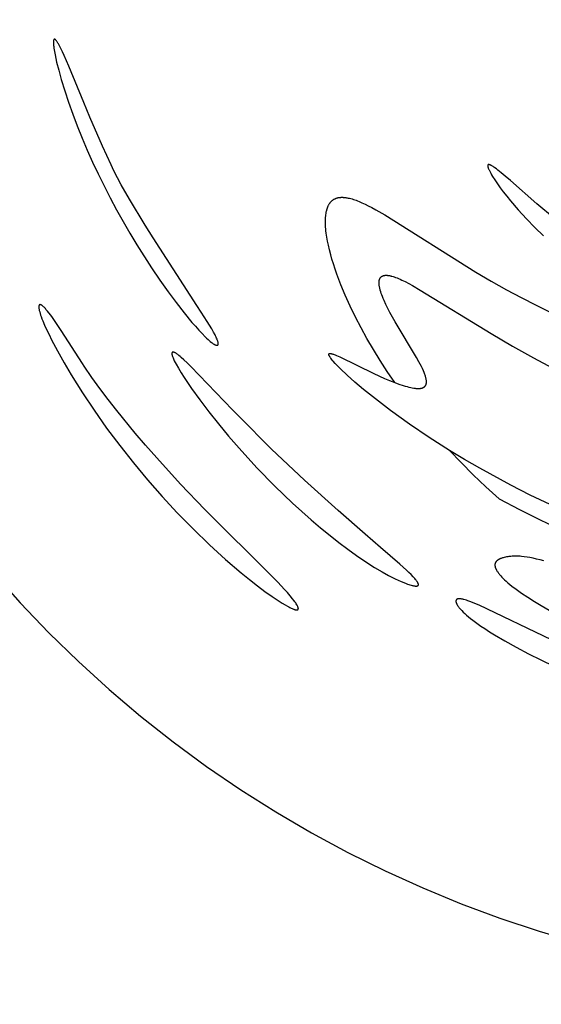
# Model space of a CAD drawing. Units: millimetres. Extents: x -1130 to 3730, y -2470 to 2390.
# Drawn here: x 933 to 1151, y -544 to -131 of the extents above; entities that cross this region are included whole.
import ezdxf

# ---------------------------------------------------------------- set-up
doc = ezdxf.new("R2010")
doc.units = ezdxf.units.MM
doc.header["$LTSCALE"] = 30
doc.linetypes.add('ACAD_ISO02W100', pattern=[15, 12, -3])
doc.layers.add('e03_lighthouse', color=7, linetype='Continuous')

msp = doc.modelspace()

# ---------------------------------------------------------------- linework, layer by layer
at = {"layer": 'e03_lighthouse', "color": 30, "true_color": 0xf8991e}
for points in [[(949.93, -155.97), (951.41, -160.79), (953, -165.58), (954.77, -170.54), (956.64, -175.47), (958.69, -180.56), (960.83, -185.62), (963.07, -190.63), (965.39, -195.6), (967.87, -200.66), (970.44, -205.68), (973.1, -210.64), (975.84, -215.56), (978.71, -220.49), (981.66, -225.36), (987.8, -234.95), (991.32, -240.12), (994.75, -244.97), (998.09, -249.49), (1001.48, -253.86), (1004.73, -257.83), (1006.15, -259.47), (1007.59, -261.09), (1008.96, -262.56), (1010.26, -263.88), (1010.85, -264.45), (1011.46, -265.01), (1011.93, -265.44), (1012.42, -265.85), (1012.92, -266.25), (1013.18, -266.44), (1013.44, -266.63), (1013.64, -266.77), (1013.85, -266.9), (1013.95, -266.96), (1014.06, -267.03), (1014.17, -267.09), (1014.27, -267.14), (1014.35, -267.18), (1014.43, -267.22), (1014.51, -267.26), (1014.6, -267.29), (1014.68, -267.33), (1014.72, -267.34), (1014.76, -267.36), (1014.8, -267.37), (1014.84, -267.38), (1014.89, -267.4), (1014.93, -267.41), (1014.96, -267.41), (1014.99, -267.42), (1015.02, -267.43), (1015.05, -267.43), (1015.08, -267.43), (1015.11, -267.44), (1015.14, -267.44), (1015.17, -267.44), (1015.2, -267.44), (1015.23, -267.44), (1015.24, -267.44), (1015.25, -267.44), (1015.27, -267.44), (1015.28, -267.44), (1015.3, -267.44), (1015.31, -267.44), (1015.33, -267.44), (1015.34, -267.43), (1015.36, -267.43), (1015.37, -267.43), (1015.38, -267.42), (1015.4, -267.42), (1015.41, -267.42), (1015.42, -267.41), (1015.43, -267.41), (1015.45, -267.4), (1015.46, -267.4), (1015.47, -267.39), (1015.48, -267.39), (1015.49, -267.38), (1015.5, -267.38), (1015.51, -267.37), (1015.52, -267.36), (1015.53, -267.36), (1015.55, -267.35), (1015.56, -267.34), (1015.56, -267.33), (1015.57, -267.33), (1015.58, -267.32), (1015.59, -267.31), (1015.6, -267.3), (1015.61, -267.29), (1015.62, -267.28), (1015.63, -267.27), (1015.63, -267.26), (1015.64, -267.25), (1015.65, -267.24), (1015.66, -267.23), (1015.66, -267.21), (1015.67, -267.2), (1015.68, -267.19), (1015.68, -267.18), (1015.69, -267.17), (1015.69, -267.16), (1015.7, -267.14), (1015.7, -267.13), (1015.71, -267.11), (1015.71, -267.1), (1015.72, -267.08), (1015.72, -267.07), (1015.73, -267.05), (1015.73, -267.04), (1015.73, -267.02), (1015.74, -267.01), (1015.74, -266.98), (1015.75, -266.95), (1015.75, -266.91), (1015.75, -266.88), (1015.76, -266.85), (1015.76, -266.82), (1015.76, -266.79), (1015.76, -266.75), (1015.76, -266.72), (1015.75, -266.66), (1015.75, -266.61), (1015.75, -266.56), (1015.74, -266.52), (1015.74, -266.47), (1015.72, -266.38), (1015.7, -266.28), (1015.68, -266.19), (1015.66, -266.1), (1015.62, -265.91), (1015.58, -265.79), (1015.54, -265.66), (1015.46, -265.41), (1015.36, -265.17), (1015.27, -264.92), (1015.08, -264.48), (1014.88, -264.04), (1014.64, -263.54), (1014.39, -263.04), (1013.79, -261.92), (1013, -260.53), (1011.1, -257.41), (1008.63, -253.56), (1006.78, -250.75), (988.43, -222.46), (985.05, -217.04), (978.51, -206.23), (975.12, -200.2), (972.02, -194.25), (970.81, -191.79), (967.17, -183.99), (961.92, -171.88), (959.36, -165.7), (953.08, -150.45), (951.16, -146.03), (950.4, -144.38), (949.6, -142.75), (949.18, -141.94), (948.74, -141.14), (948.57, -140.85), (948.4, -140.56), (948.24, -140.31), (948.07, -140.07), (947.93, -139.86), (947.85, -139.76), (947.77, -139.67), (947.71, -139.59), (947.64, -139.51), (947.61, -139.48), (947.57, -139.44), (947.54, -139.41), (947.5, -139.37), (947.47, -139.34), (947.44, -139.32), (947.41, -139.29), (947.39, -139.28), (947.38, -139.27), (947.35, -139.25), (947.33, -139.24), (947.32, -139.23), (947.3, -139.22), (947.29, -139.21), (947.27, -139.2), (947.26, -139.19), (947.25, -139.19), (947.24, -139.18), (947.23, -139.18), (947.21, -139.17), (947.2, -139.17), (947.19, -139.17), (947.18, -139.16), (947.17, -139.16), (947.16, -139.16), (947.15, -139.15), (947.14, -139.15), (947.13, -139.15), (947.13, -139.15), (947.12, -139.15), (947.12, -139.15), (947.11, -139.15), (947.1, -139.15), (947.1, -139.15), (947.09, -139.15), (947.09, -139.15), (947.08, -139.15), (947.07, -139.15), (947.07, -139.15), (947.06, -139.15), (947.06, -139.15), (947.05, -139.15), (947.05, -139.15), (947.04, -139.15), (947.03, -139.15), (947.03, -139.15), (947.02, -139.15), (947.02, -139.16), (947.01, -139.16), (947, -139.16), (947, -139.16), (946.99, -139.16), (946.99, -139.17), (946.98, -139.17), (946.98, -139.17), (946.97, -139.17), (946.97, -139.18), (946.96, -139.18), (946.95, -139.18), (946.95, -139.19), (946.94, -139.19), (946.94, -139.19), (946.93, -139.2), (946.93, -139.2), (946.92, -139.21), (946.92, -139.21), (946.92, -139.21), (946.91, -139.22), (946.91, -139.22), (946.9, -139.23), (946.9, -139.23), (946.89, -139.24), (946.89, -139.24), (946.88, -139.25), (946.87, -139.26), (946.86, -139.27), (946.86, -139.28), (946.85, -139.29), (946.84, -139.31), (946.83, -139.32), (946.83, -139.33), (946.82, -139.34), (946.82, -139.35), (946.81, -139.36), (946.8, -139.38), (946.79, -139.4), (946.79, -139.42), (946.78, -139.44), (946.77, -139.47), (946.76, -139.51), (946.75, -139.54), (946.74, -139.58), (946.73, -139.61), (946.72, -139.65), (946.72, -139.69), (946.71, -139.75), (946.7, -139.81), (946.69, -139.86), (946.68, -139.92), (946.67, -140.04), (946.67, -140.16), (946.66, -140.29), (946.66, -140.42), (946.66, -140.67), (946.68, -141.03), (946.7, -141.39), (946.74, -141.78), (946.78, -142.17), (946.88, -142.94), (947.09, -144.3), (947.35, -145.66), (947.66, -147.19), (948.01, -148.71), (948.87, -152.17), (949.93, -155.97)], [(1156.65, -214.31), (1149.26, -208.1), (1138.23, -198.42), (1136.04, -196.53), (1134.34, -195.12), (1132.94, -193.99), (1132.32, -193.52), (1131.68, -193.06), (1131.2, -192.72), (1130.95, -192.56), (1130.7, -192.4), (1130.47, -192.25), (1130.23, -192.12), (1130.04, -192.02), (1129.95, -191.97), (1129.85, -191.92), (1129.77, -191.89), (1129.69, -191.85), (1129.61, -191.82), (1129.52, -191.79), (1129.46, -191.77), (1129.42, -191.76), (1129.39, -191.75), (1129.35, -191.74), (1129.32, -191.73), (1129.28, -191.73), (1129.25, -191.72), (1129.22, -191.72), (1129.19, -191.71), (1129.16, -191.71), (1129.15, -191.71), (1129.14, -191.71), (1129.12, -191.71), (1129.11, -191.71), (1129.09, -191.71), (1129.08, -191.71), (1129.07, -191.71), (1129.05, -191.71), (1129.04, -191.71), (1129.02, -191.72), (1129.01, -191.72), (1129, -191.72), (1128.99, -191.72), (1128.99, -191.72), (1128.98, -191.73), (1128.97, -191.73), (1128.96, -191.73), (1128.95, -191.73), (1128.94, -191.74), (1128.93, -191.74), (1128.92, -191.74), (1128.91, -191.75), (1128.9, -191.75), (1128.89, -191.76), (1128.88, -191.76), (1128.87, -191.77), (1128.87, -191.77), (1128.87, -191.77), (1128.86, -191.78), (1128.86, -191.78), (1128.85, -191.78), (1128.85, -191.78), (1128.84, -191.79), (1128.84, -191.8), (1128.83, -191.8), (1128.82, -191.81), (1128.81, -191.82), (1128.81, -191.83), (1128.8, -191.83), (1128.8, -191.84), (1128.79, -191.85), (1128.78, -191.86), (1128.78, -191.86), (1128.77, -191.87), (1128.77, -191.88), (1128.76, -191.89), (1128.76, -191.9), (1128.75, -191.91), (1128.75, -191.92), (1128.74, -191.93), (1128.74, -191.94), (1128.74, -191.95), (1128.73, -191.96), (1128.73, -191.98), (1128.73, -191.99), (1128.72, -192), (1128.72, -192.01), (1128.72, -192.02), (1128.72, -192.03), (1128.71, -192.05), (1128.71, -192.07), (1128.71, -192.08), (1128.71, -192.11), (1128.71, -192.14), (1128.7, -192.17), (1128.7, -192.19), (1128.71, -192.22), (1128.71, -192.25), (1128.71, -192.28), (1128.71, -192.31), (1128.71, -192.35), (1128.72, -192.38), (1128.72, -192.42), (1128.74, -192.49), (1128.75, -192.56), (1128.77, -192.63), (1128.78, -192.7), (1128.8, -192.77), (1128.82, -192.84), (1128.86, -192.95), (1128.89, -193.05), (1128.96, -193.25), (1129.06, -193.49), (1129.16, -193.73), (1129.27, -193.97), (1129.38, -194.21), (1129.66, -194.77), (1129.96, -195.32), (1130.35, -196), (1130.76, -196.68), (1131.7, -198.16), (1132.77, -199.73), (1133.99, -201.43), (1135.24, -203.1), (1136.71, -204.98), (1138.22, -206.84), (1141.5, -210.66), (1144.9, -214.38), (1148.46, -218.03), (1152.12, -221.57)], [(940.64, -250.67), (940.63, -250.68), (940.63, -250.7), (940.62, -250.71), (940.61, -250.72), (940.61, -250.74), (940.6, -250.75), (940.59, -250.77), (940.59, -250.78), (940.58, -250.81), (940.57, -250.84), (940.56, -250.88), (940.55, -250.91), (940.55, -250.94), (940.54, -250.97), (940.54, -251), (940.53, -251.03), (940.53, -251.06), (940.52, -251.09), (940.52, -251.15), (940.52, -251.2), (940.51, -251.25), (940.51, -251.34), (940.51, -251.44), (940.52, -251.53), (940.52, -251.62), (940.53, -251.71), (940.55, -251.89), (940.58, -252.09), (940.62, -252.3), (940.67, -252.58), (940.74, -252.86), (940.81, -253.16), (940.9, -253.46), (941.07, -254.05), (941.3, -254.75), (941.54, -255.43), (941.86, -256.29), (942.2, -257.14), (942.98, -258.97), (943.79, -260.78), (944.84, -262.98), (945.92, -265.16), (948.33, -269.76), (951.16, -274.82), (954.11, -279.8), (958.81, -287.31), (963.72, -294.68), (968.98, -302.13), (974.44, -309.44), (980.19, -316.73), (986.13, -323.86), (992.24, -330.82), (998.52, -337.61), (1005.19, -344.43), (1012.05, -351.06), (1018.77, -357.17), (1025.42, -362.86), (1028.79, -365.6), (1032.21, -368.27), (1035.29, -370.57), (1038.41, -372.8), (1041.29, -374.73), (1042.53, -375.51), (1043.78, -376.27), (1044.79, -376.84), (1045.3, -377.12), (1045.82, -377.39), (1046.27, -377.61), (1046.73, -377.82), (1047.08, -377.96), (1047.25, -378.03), (1047.42, -378.1), (1047.57, -378.15), (1047.73, -378.2), (1047.88, -378.24), (1048.03, -378.29), (1048.17, -378.32), (1048.24, -378.33), (1048.3, -378.34), (1048.37, -378.35), (1048.44, -378.36), (1048.51, -378.37), (1048.58, -378.37), (1048.63, -378.37), (1048.66, -378.37), (1048.68, -378.37), (1048.71, -378.37), (1048.73, -378.37), (1048.76, -378.37), (1048.79, -378.37), (1048.81, -378.36), (1048.83, -378.36), (1048.85, -378.36), (1048.88, -378.35), (1048.9, -378.35), (1048.92, -378.34), (1048.94, -378.34), (1048.96, -378.33), (1048.98, -378.32), (1049, -378.32), (1049.01, -378.31), (1049.03, -378.3), (1049.05, -378.29), (1049.06, -378.29), (1049.07, -378.29), (1049.07, -378.28), (1049.08, -378.28), (1049.09, -378.27), (1049.1, -378.27), (1049.11, -378.26), (1049.12, -378.25), (1049.12, -378.25), (1049.13, -378.24), (1049.14, -378.24), (1049.15, -378.23), (1049.16, -378.22), (1049.17, -378.21), (1049.17, -378.21), (1049.18, -378.2), (1049.19, -378.19), (1049.19, -378.18), (1049.2, -378.18), (1049.21, -378.17), (1049.21, -378.16), (1049.22, -378.15), (1049.23, -378.14), (1049.23, -378.14), (1049.24, -378.13), (1049.24, -378.12), (1049.24, -378.11), (1049.25, -378.11), (1049.25, -378.1), (1049.26, -378.09), (1049.26, -378.08), (1049.26, -378.07), (1049.27, -378.07), (1049.27, -378.06), (1049.28, -378.04), (1049.28, -378.02), (1049.29, -378.01), (1049.29, -377.99), (1049.3, -377.97), (1049.3, -377.96), (1049.31, -377.94), (1049.31, -377.92), (1049.31, -377.9), (1049.31, -377.89), (1049.31, -377.87), (1049.32, -377.86), (1049.32, -377.83), (1049.32, -377.8), (1049.32, -377.77), (1049.32, -377.74), (1049.31, -377.72), (1049.31, -377.69), (1049.31, -377.66), (1049.31, -377.63), (1049.3, -377.6), (1049.3, -377.57), (1049.29, -377.55), (1049.28, -377.49), (1049.26, -377.44), (1049.24, -377.36), (1049.22, -377.29), (1049.2, -377.22), (1049.17, -377.15), (1049.14, -377.08), (1049.11, -377), (1049.05, -376.87), (1048.97, -376.69), (1048.88, -376.52), (1048.79, -376.36), (1048.69, -376.19), (1048.46, -375.8), (1048.21, -375.42), (1047.91, -375), (1047.61, -374.58), (1046.9, -373.66), (1045.91, -372.46), (1044.74, -371.11), (1043.54, -369.79), (1040.69, -366.76), (1038.38, -364.39), (1010.17, -336.32), (999.95, -325.61), (989.94, -314.65), (985.29, -309.37), (980.92, -304.27), (973.18, -294.8), (969.6, -290.19), (966.12, -285.5), (962.81, -280.88), (959.59, -276.19), (958.85, -275.08), (949.87, -261.18), (947.92, -258.25), (946.21, -255.79), (945.51, -254.83), (944.79, -253.89), (944.18, -253.12), (943.55, -252.38), (943.29, -252.08), (943.02, -251.79), (942.76, -251.53), (942.49, -251.27), (942.38, -251.17), (942.27, -251.07), (942.16, -250.98), (942.04, -250.88), (941.94, -250.81), (941.85, -250.74), (941.8, -250.71), (941.75, -250.68), (941.7, -250.65), (941.65, -250.62), (941.6, -250.59), (941.56, -250.57), (941.52, -250.55), (941.47, -250.52), (941.43, -250.5), (941.38, -250.49), (941.36, -250.48), (941.34, -250.47), (941.31, -250.46), (941.29, -250.45), (941.26, -250.44), (941.22, -250.44), (941.21, -250.43), (941.19, -250.43), (941.18, -250.43), (941.16, -250.42), (941.14, -250.42), (941.13, -250.42), (941.11, -250.42), (941.09, -250.42), (941.08, -250.41), (941.06, -250.41), (941.04, -250.41), (941.03, -250.41), (941.01, -250.42), (941, -250.42), (940.98, -250.42), (940.97, -250.42), (940.96, -250.42), (940.94, -250.43), (940.93, -250.43), (940.92, -250.43), (940.91, -250.44), (940.89, -250.44), (940.88, -250.45), (940.87, -250.45), (940.85, -250.46), (940.84, -250.46), (940.84, -250.46), (940.83, -250.47), (940.82, -250.47), (940.82, -250.47), (940.81, -250.48), (940.8, -250.48), (940.8, -250.49), (940.79, -250.49), (940.78, -250.5), (940.78, -250.5), (940.77, -250.51), (940.77, -250.51), (940.76, -250.52), (940.75, -250.52), (940.74, -250.53), (940.73, -250.54), (940.72, -250.55), (940.71, -250.57), (940.7, -250.58), (940.69, -250.59), (940.68, -250.61), (940.67, -250.62), (940.66, -250.64), (940.65, -250.65), (940.64, -250.67)], [(1099.58, -368.02), (1099.58, -368.01), (1099.59, -368.01), (1099.59, -368), (1099.59, -367.99), (1099.6, -367.99), (1099.6, -367.98), (1099.6, -367.97), (1099.61, -367.96), (1099.61, -367.95), (1099.62, -367.93), (1099.62, -367.92), (1099.63, -367.9), (1099.63, -367.89), (1099.63, -367.87), (1099.64, -367.86), (1099.64, -367.84), (1099.64, -367.83), (1099.64, -367.81), (1099.64, -367.79), (1099.64, -367.78), (1099.64, -367.76), (1099.64, -367.73), (1099.64, -367.71), (1099.64, -367.69), (1099.64, -367.67), (1099.64, -367.64), (1099.64, -367.62), (1099.63, -367.6), (1099.63, -367.58), (1099.63, -367.56), (1099.62, -367.53), (1099.62, -367.51), (1099.6, -367.47), (1099.59, -367.42), (1099.57, -367.37), (1099.55, -367.31), (1099.53, -367.26), (1099.51, -367.2), (1099.49, -367.15), (1099.46, -367.1), (1099.41, -366.99), (1099.34, -366.86), (1099.26, -366.73), (1099.19, -366.61), (1099.11, -366.48), (1099, -366.34), (1098.9, -366.19), (1098.69, -365.91), (1098.39, -365.54), (1098.09, -365.19), (1097.46, -364.49), (1096.55, -363.55), (1095.59, -362.61), (1094.62, -361.68), (1091.88, -359.17), (1083.8, -352.14), (1077.32, -346.58), (1065.97, -336.73), (1051.87, -324.02), (1038.14, -310.98), (1024.47, -297.28), (1021.73, -294.45), (1004.27, -276.28), (1002.75, -274.79), (1001.34, -273.47), (1000.24, -272.49), (999.75, -272.07), (999.25, -271.67), (998.82, -271.34), (998.6, -271.18), (998.37, -271.02), (998.19, -270.9), (998.01, -270.78), (997.82, -270.67), (997.73, -270.62), (997.63, -270.57), (997.56, -270.53), (997.48, -270.49), (997.4, -270.46), (997.32, -270.42), (997.26, -270.4), (997.2, -270.38), (997.14, -270.36), (997.09, -270.34), (997.06, -270.33), (997.03, -270.32), (997, -270.32), (996.97, -270.31), (996.94, -270.31), (996.9, -270.3), (996.87, -270.3), (996.84, -270.29), (996.82, -270.29), (996.8, -270.29), (996.78, -270.29), (996.76, -270.29), (996.74, -270.29), (996.73, -270.3), (996.72, -270.3), (996.71, -270.3), (996.7, -270.3), (996.69, -270.3), (996.67, -270.3), (996.66, -270.31), (996.65, -270.31), (996.63, -270.31), (996.62, -270.32), (996.6, -270.32), (996.6, -270.33), (996.59, -270.33), (996.58, -270.33), (996.58, -270.33), (996.57, -270.34), (996.56, -270.34), (996.56, -270.34), (996.55, -270.35), (996.54, -270.35), (996.54, -270.35), (996.53, -270.36), (996.53, -270.36), (996.52, -270.37), (996.51, -270.37), (996.51, -270.37), (996.5, -270.38), (996.5, -270.38), (996.49, -270.39), (996.49, -270.39), (996.48, -270.4), (996.48, -270.4), (996.47, -270.4), (996.46, -270.41), (996.46, -270.42), (996.45, -270.42), (996.45, -270.43), (996.45, -270.43), (996.44, -270.44), (996.44, -270.44), (996.43, -270.45), (996.43, -270.45), (996.42, -270.46), (996.41, -270.47), (996.41, -270.48), (996.4, -270.5), (996.39, -270.51), (996.38, -270.53), (996.38, -270.54), (996.37, -270.56), (996.36, -270.57), (996.36, -270.59), (996.35, -270.6), (996.35, -270.62), (996.34, -270.63), (996.34, -270.65), (996.34, -270.67), (996.33, -270.69), (996.33, -270.71), (996.33, -270.73), (996.32, -270.75), (996.32, -270.76), (996.32, -270.79), (996.32, -270.81), (996.31, -270.85), (996.31, -270.9), (996.31, -270.94), (996.32, -270.99), (996.32, -271.03), (996.32, -271.08), (996.33, -271.13), (996.33, -271.17), (996.34, -271.22), (996.36, -271.31), (996.38, -271.45), (996.41, -271.58), (996.45, -271.71), (996.48, -271.84), (996.53, -271.98), (996.57, -272.12), (996.67, -272.39), (996.81, -272.75), (996.96, -273.1), (997.14, -273.51), (997.33, -273.91), (997.68, -274.62), (998.05, -275.31), (999.04, -277.07), (1000.18, -278.96), (1001.45, -280.95), (1004.56, -285.56), (1007.99, -290.32), (1011.84, -295.39), (1015.81, -300.37), (1020.09, -305.51), (1024.47, -310.57), (1031.94, -318.75), (1039.41, -326.43), (1046.87, -333.6), (1050.76, -337.16), (1054.71, -340.65), (1058.63, -343.97), (1062.61, -347.22), (1066.28, -350.09), (1070, -352.89), (1073.75, -355.57), (1077.56, -358.15), (1081.26, -360.51), (1084.43, -362.4), (1087.13, -363.89), (1088.5, -364.61), (1089.89, -365.3), (1091.14, -365.89), (1092.39, -366.45), (1093.48, -366.91), (1094.58, -367.34), (1095.08, -367.52), (1095.58, -367.69), (1096.09, -367.85), (1096.6, -368), (1096.98, -368.1), (1097.37, -368.19), (1097.54, -368.23), (1097.7, -368.26), (1097.87, -368.29), (1098.04, -368.31), (1098.18, -368.33), (1098.32, -368.34), (1098.46, -368.35), (1098.53, -368.36), (1098.6, -368.36), (1098.66, -368.36), (1098.71, -368.36), (1098.77, -368.36), (1098.83, -368.35), (1098.88, -368.35), (1098.94, -368.34), (1098.99, -368.33), (1099.05, -368.33), (1099.09, -368.32), (1099.13, -368.31), (1099.16, -368.3), (1099.18, -368.3), (1099.2, -368.29), (1099.22, -368.28), (1099.24, -368.28), (1099.26, -368.27), (1099.28, -368.26), (1099.3, -368.25), (1099.32, -368.24), (1099.34, -368.23), (1099.36, -368.22), (1099.38, -368.21), (1099.39, -368.21), (1099.41, -368.2), (1099.42, -368.19), (1099.44, -368.18), (1099.45, -368.17), (1099.46, -368.15), (1099.48, -368.14), (1099.49, -368.13), (1099.5, -368.12), (1099.51, -368.11), (1099.52, -368.11), (1099.52, -368.1), (1099.53, -368.09), (1099.53, -368.09), (1099.54, -368.08), (1099.54, -368.07), (1099.55, -368.07), (1099.55, -368.06), (1099.56, -368.05), (1099.56, -368.04), (1099.57, -368.04), (1099.57, -368.03), (1099.58, -368.02)], [(1152.23, -357.82), (1150.7, -357.41), (1149.16, -357.03), (1147.78, -356.71), (1146.39, -356.43), (1145.21, -356.22), (1144.02, -356.05), (1142.91, -355.92), (1142.36, -355.87), (1141.8, -355.84), (1141.33, -355.82), (1140.85, -355.8), (1140.38, -355.8), (1139.91, -355.81), (1139.43, -355.83), (1138.95, -355.86), (1138.46, -355.9), (1137.98, -355.95), (1137.53, -356.01), (1137.08, -356.08), (1136.63, -356.17), (1136.19, -356.26), (1135.55, -356.41), (1135.24, -356.49), (1134.93, -356.58), (1134.65, -356.67), (1134.37, -356.77), (1134.09, -356.87), (1133.95, -356.93), (1133.82, -356.98), (1133.61, -357.08), (1133.51, -357.13), (1133.41, -357.18), (1133.31, -357.24), (1133.21, -357.29), (1133.11, -357.35), (1133.02, -357.41), (1132.93, -357.47), (1132.85, -357.53), (1132.76, -357.59), (1132.68, -357.65), (1132.6, -357.72), (1132.53, -357.78), (1132.45, -357.86), (1132.41, -357.89), (1132.38, -357.93), (1132.31, -358), (1132.28, -358.04), (1132.25, -358.07), (1132.22, -358.11), (1132.19, -358.15), (1132.16, -358.19), (1132.13, -358.23), (1132.11, -358.27), (1132.08, -358.31), (1132.05, -358.35), (1132.03, -358.39), (1132, -358.43), (1131.98, -358.47), (1131.96, -358.51), (1131.94, -358.56), (1131.92, -358.59), (1131.9, -358.63), (1131.89, -358.67), (1131.87, -358.71), (1131.86, -358.74), (1131.84, -358.78), (1131.83, -358.82), (1131.82, -358.86), (1131.81, -358.9), (1131.8, -358.94), (1131.79, -358.98), (1131.78, -359.02), (1131.77, -359.06), (1131.76, -359.1), (1131.75, -359.14), (1131.75, -359.18), (1131.74, -359.22), (1131.74, -359.27), (1131.73, -359.31), (1131.73, -359.36), (1131.72, -359.4), (1131.72, -359.45), (1131.72, -359.49), (1131.72, -359.54), (1131.72, -359.63), (1131.73, -359.72), (1131.73, -359.81), (1131.74, -359.9), (1131.76, -359.99), (1131.77, -360.09), (1131.79, -360.18), (1131.81, -360.28), (1131.84, -360.37), (1131.86, -360.46), (1131.89, -360.56), (1131.92, -360.65), (1131.96, -360.76), (1132, -360.87), (1132.05, -360.97), (1132.09, -361.08), (1132.14, -361.19), (1132.19, -361.29), (1132.29, -361.5), (1132.36, -361.62), (1132.43, -361.74), (1132.57, -361.99), (1132.72, -362.22), (1132.88, -362.45), (1133.08, -362.73), (1133.28, -363), (1133.49, -363.26), (1133.7, -363.52), (1133.93, -363.79), (1134.16, -364.06), (1134.64, -364.57), (1135.21, -365.15), (1135.8, -365.72), (1136.48, -366.34), (1137.18, -366.95), (1138.01, -367.65), (1138.87, -368.34), (1140.6, -369.67), (1142.91, -371.32), (1145.45, -373.03), (1148.27, -374.83), (1151.13, -376.56), (1154.42, -378.47)], [(1155.5, -390.91), (1125.05, -376.43), (1123.26, -375.64), (1121.63, -374.97), (1120.41, -374.51), (1119.82, -374.31), (1119.23, -374.13), (1118.75, -373.99), (1118.5, -373.93), (1118.26, -373.87), (1118.04, -373.83), (1117.82, -373.79), (1117.6, -373.75), (1117.37, -373.72), (1117.19, -373.7), (1117.09, -373.7), (1117, -373.69), (1116.9, -373.69), (1116.81, -373.68), (1116.71, -373.69), (1116.62, -373.69), (1116.55, -373.69), (1116.48, -373.7), (1116.41, -373.71), (1116.34, -373.72), (1116.27, -373.73), (1116.24, -373.73), (1116.21, -373.74), (1116.17, -373.75), (1116.14, -373.76), (1116.1, -373.77), (1116.07, -373.78), (1116.04, -373.79), (1116.02, -373.79), (1115.99, -373.8), (1115.96, -373.82), (1115.93, -373.83), (1115.91, -373.84), (1115.88, -373.85), (1115.85, -373.86), (1115.83, -373.88), (1115.8, -373.89), (1115.78, -373.9), (1115.75, -373.92), (1115.73, -373.94), (1115.71, -373.95), (1115.68, -373.97), (1115.66, -373.99), (1115.64, -374.01), (1115.62, -374.02), (1115.6, -374.04), (1115.58, -374.06), (1115.56, -374.08), (1115.55, -374.1), (1115.53, -374.13), (1115.51, -374.15), (1115.5, -374.17), (1115.49, -374.19), (1115.47, -374.21), (1115.46, -374.24), (1115.45, -374.26), (1115.44, -374.29), (1115.43, -374.31), (1115.42, -374.33), (1115.41, -374.36), (1115.4, -374.39), (1115.39, -374.42), (1115.38, -374.44), (1115.38, -374.47), (1115.37, -374.5), (1115.37, -374.53), (1115.36, -374.56), (1115.36, -374.59), (1115.36, -374.61), (1115.36, -374.64), (1115.36, -374.67), (1115.36, -374.7), (1115.36, -374.73), (1115.36, -374.76), (1115.36, -374.79), (1115.36, -374.84), (1115.37, -374.89), (1115.37, -374.94), (1115.38, -374.99), (1115.39, -375.03), (1115.4, -375.08), (1115.41, -375.13), (1115.42, -375.18), (1115.44, -375.23), (1115.45, -375.27), (1115.48, -375.37), (1115.51, -375.46), (1115.55, -375.55), (1115.6, -375.66), (1115.65, -375.77), (1115.7, -375.87), (1115.76, -375.98), (1115.81, -376.08), (1115.87, -376.19), (1116, -376.39), (1116.09, -376.53), (1116.18, -376.67), (1116.38, -376.94), (1116.59, -377.21), (1116.8, -377.47), (1117.04, -377.76), (1117.29, -378.04), (1117.81, -378.59), (1118.44, -379.23), (1119.1, -379.84), (1119.87, -380.54), (1120.66, -381.21), (1121.53, -381.92), (1122.4, -382.61), (1124.19, -383.95), (1125.81, -385.1), (1127.45, -386.21), (1129.49, -387.54), (1131.55, -388.83), (1135.82, -391.36), (1140.6, -394.03), (1145.74, -396.73), (1150.95, -399.31), (1156.48, -401.91)]]:
    msp.add_lwpolyline(points, dxfattribs=at)
at = {"layer": 'e03_lighthouse'}
for points in [[(1089.72, -283.06), (1086.58, -278.46), (1083.56, -273.79), (1080.76, -269.23), (1078.06, -264.61), (1075.6, -260.15), (1073.26, -255.62), (1071.04, -251.05), (1068.95, -246.42), (1067.14, -242.06), (1065.48, -237.65), (1064.72, -235.47), (1064, -233.27), (1063.43, -231.38), (1062.89, -229.48), (1062.38, -227.49), (1061.91, -225.49), (1061.57, -223.81), (1061.27, -222.11), (1061.01, -220.38), (1060.91, -219.51), (1060.82, -218.64), (1060.76, -217.92), (1060.72, -217.21), (1060.69, -216.5), (1060.68, -215.78), (1060.68, -215.14), (1060.7, -214.5), (1060.73, -213.86), (1060.79, -213.22), (1060.85, -212.72), (1060.92, -212.21), (1061, -211.71), (1061.05, -211.46), (1061.11, -211.21), (1061.21, -210.77), (1061.27, -210.55), (1061.34, -210.34), (1061.41, -210.12), (1061.48, -209.91), (1061.55, -209.69), (1061.64, -209.48), (1061.71, -209.29), (1061.8, -209.11), (1061.88, -208.92), (1061.97, -208.74), (1062.07, -208.56), (1062.17, -208.38), (1062.28, -208.21), (1062.39, -208.04), (1062.49, -207.88), (1062.6, -207.73), (1062.72, -207.58), (1062.84, -207.44), (1062.96, -207.3), (1063.09, -207.16), (1063.22, -207.03), (1063.36, -206.9), (1063.49, -206.78), (1063.63, -206.67), (1063.78, -206.56), (1063.93, -206.45), (1064.08, -206.35), (1064.23, -206.26), (1064.39, -206.17), (1064.55, -206.08), (1064.71, -206), (1064.87, -205.93), (1065.03, -205.87), (1065.2, -205.8), (1065.36, -205.75), (1065.53, -205.7), (1065.7, -205.65), (1065.87, -205.61), (1066.07, -205.56), (1066.28, -205.53), (1066.48, -205.49), (1066.68, -205.47), (1066.89, -205.45), (1067.09, -205.43), (1067.3, -205.42), (1067.5, -205.42), (1067.72, -205.42), (1067.93, -205.42), (1068.15, -205.43), (1068.37, -205.44), (1068.58, -205.46), (1068.8, -205.48), (1069.23, -205.53), (1069.48, -205.57), (1069.74, -205.61), (1070.25, -205.71), (1070.76, -205.82), (1071.27, -205.95), (1071.84, -206.11), (1072.4, -206.29), (1072.96, -206.47), (1073.52, -206.67), (1074.14, -206.91), (1074.75, -207.15), (1075.97, -207.67), (1077.29, -208.28), (1078.6, -208.92), (1080.19, -209.75), (1081.77, -210.61), (1085.53, -212.78), (1123.79, -236.82), (1130.19, -240.55), (1136.64, -244.18), (1142.78, -247.47), (1148.99, -250.65), (1155.69, -253.92)], [(1133.49, -331.77), (1127.98, -326.79), (1122.67, -321.74), (1117.57, -316.63), (1112.68, -311.49)], [(1133.49, -331.77), (1142.03, -336.33), (1150.7, -340.65), (1159.48, -344.74)], [(921.15, -362.43), (932.71, -375.38), (944.71, -387.91), (957.14, -400.03), (969.99, -411.7), (983.23, -422.92), (996.85, -433.67), (1010.84, -443.95), (1025.18, -453.73), (1039.84, -463.01), (1054.82, -471.77), (1070.1, -480.01), (1085.65, -487.72), (1101.46, -494.88), (1117.51, -501.49), (1133.78, -507.53), (1150.25, -513.01), (1166.9, -517.91)]]:
    msp.add_lwpolyline(points, dxfattribs=at)
at = {"layer": 'e03_lighthouse', "color": 2}
for points in [[(1089.72, -283.06), (1091.49, -283.7), (1093.29, -284.29), (1094.09, -284.53), (1094.9, -284.76), (1095.66, -284.95), (1096.42, -285.13), (1097.07, -285.27), (1097.72, -285.38), (1098.26, -285.46), (1098.53, -285.49), (1098.8, -285.52), (1099.05, -285.53), (1099.29, -285.55), (1099.54, -285.55), (1099.79, -285.55), (1100, -285.55), (1100.22, -285.53), (1100.33, -285.52), (1100.43, -285.51), (1100.54, -285.5), (1100.65, -285.48), (1100.74, -285.46), (1100.84, -285.45), (1100.93, -285.43), (1101.02, -285.4), (1101.11, -285.38), (1101.21, -285.35), (1101.3, -285.33), (1101.39, -285.29), (1101.47, -285.27), (1101.54, -285.23), (1101.62, -285.2), (1101.7, -285.16), (1101.77, -285.12), (1101.85, -285.08), (1101.92, -285.04), (1101.95, -285.02), (1101.99, -284.99), (1102.05, -284.95), (1102.12, -284.9), (1102.18, -284.85), (1102.21, -284.83), (1102.24, -284.8), (1102.27, -284.78), (1102.3, -284.75), (1102.32, -284.72), (1102.35, -284.7), (1102.38, -284.67), (1102.4, -284.64), (1102.43, -284.61), (1102.46, -284.58), (1102.5, -284.52), (1102.54, -284.47), (1102.58, -284.41), (1102.62, -284.35), (1102.66, -284.29), (1102.69, -284.23), (1102.73, -284.17), (1102.76, -284.11), (1102.79, -284.04), (1102.82, -283.97), (1102.84, -283.9), (1102.87, -283.83), (1102.89, -283.76), (1102.91, -283.68), (1102.93, -283.61), (1102.94, -283.54), (1102.96, -283.45), (1102.98, -283.36), (1102.99, -283.27), (1103, -283.17), (1103.01, -283.08), (1103.01, -282.99), (1103.02, -282.9), (1103.02, -282.8), (1103.02, -282.7), (1103.02, -282.59), (1103.01, -282.49), (1103.01, -282.38), (1103, -282.28), (1102.99, -282.17), (1102.96, -281.96), (1102.92, -281.72), (1102.88, -281.48), (1102.83, -281.25), (1102.77, -281.01), (1102.68, -280.67), (1102.58, -280.32), (1102.46, -279.98), (1102.35, -279.64), (1102.2, -279.26), (1102.05, -278.88), (1101.73, -278.12), (1101.32, -277.23), (1100.89, -276.34), (1099.88, -274.42), (1098.8, -272.49), (1089.95, -257.63), (1087.74, -253.65), (1086.87, -251.98), (1086.03, -250.29), (1085.28, -248.67), (1084.92, -247.84), (1084.58, -247.01), (1084.33, -246.36), (1084.09, -245.7), (1083.87, -245.04), (1083.67, -244.37), (1083.59, -244.05), (1083.51, -243.73), (1083.43, -243.4), (1083.36, -243.08), (1083.32, -242.82), (1083.27, -242.55), (1083.24, -242.29), (1083.21, -242.03), (1083.19, -241.79), (1083.17, -241.56), (1083.17, -241.32), (1083.17, -241.21), (1083.17, -241.09), (1083.18, -240.88), (1083.18, -240.78), (1083.19, -240.68), (1083.2, -240.58), (1083.22, -240.47), (1083.23, -240.37), (1083.25, -240.27), (1083.27, -240.19), (1083.28, -240.11), (1083.3, -240.03), (1083.32, -239.95), (1083.35, -239.88), (1083.37, -239.8), (1083.4, -239.72), (1083.43, -239.65), (1083.46, -239.58), (1083.48, -239.51), (1083.52, -239.44), (1083.55, -239.38), (1083.58, -239.31), (1083.62, -239.25), (1083.66, -239.19), (1083.7, -239.12), (1083.74, -239.07), (1083.78, -239.02), (1083.81, -238.97), (1083.85, -238.93), (1083.9, -238.88), (1083.94, -238.83), (1083.98, -238.79), (1084.03, -238.75), (1084.08, -238.7), (1084.14, -238.66), (1084.19, -238.61), (1084.25, -238.57), (1084.31, -238.53), (1084.36, -238.5), (1084.43, -238.46), (1084.49, -238.43), (1084.55, -238.4), (1084.6, -238.37), (1084.66, -238.34), (1084.73, -238.32), (1084.79, -238.29), (1084.85, -238.27), (1084.91, -238.25), (1084.97, -238.23), (1085.05, -238.21), (1085.13, -238.19), (1085.21, -238.17), (1085.29, -238.15), (1085.37, -238.14), (1085.45, -238.13), (1085.53, -238.12), (1085.61, -238.11), (1085.7, -238.1), (1085.79, -238.09), (1085.88, -238.09), (1085.97, -238.08), (1086.15, -238.08), (1086.33, -238.09), (1086.54, -238.1), (1086.74, -238.12), (1086.94, -238.14), (1087.14, -238.17), (1087.37, -238.21), (1087.59, -238.25), (1087.81, -238.3), (1088.04, -238.35), (1088.28, -238.41), (1088.53, -238.48), (1089.01, -238.62), (1089.54, -238.8), (1090.06, -238.98), (1090.69, -239.23), (1091.32, -239.48), (1092.01, -239.79), (1092.7, -240.1), (1094.07, -240.77), (1095.6, -241.56), (1097.12, -242.38), (1100.42, -244.28), (1130.15, -262.53), (1139.06, -267.74), (1147.87, -272.65), (1158.16, -278.1)], [(1112.68, -311.49), (1104.21, -306.11), (1095.9, -300.5), (1087.9, -294.74), (1080.41, -288.97), (1076.7, -285.94), (1073.04, -282.84), (1069.8, -279.94), (1067.01, -277.32), (1065.87, -276.18), (1064.76, -275.01), (1063.89, -274.05), (1063.54, -273.63), (1063.19, -273.21), (1062.92, -272.85), (1062.78, -272.66), (1062.66, -272.48), (1062.56, -272.33), (1062.47, -272.19), (1062.39, -272.04), (1062.34, -271.96), (1062.31, -271.89), (1062.28, -271.83), (1062.25, -271.77), (1062.22, -271.7), (1062.19, -271.64), (1062.17, -271.59), (1062.17, -271.56), (1062.16, -271.53), (1062.15, -271.5), (1062.14, -271.48), (1062.13, -271.45), (1062.13, -271.42), (1062.12, -271.4), (1062.12, -271.38), (1062.12, -271.36), (1062.12, -271.33), (1062.11, -271.31), (1062.11, -271.29), (1062.11, -271.28), (1062.11, -271.27), (1062.11, -271.26), (1062.11, -271.25), (1062.11, -271.23), (1062.11, -271.22), (1062.11, -271.21), (1062.12, -271.2), (1062.12, -271.19), (1062.12, -271.18), (1062.12, -271.18), (1062.12, -271.17), (1062.12, -271.16), (1062.13, -271.15), (1062.13, -271.14), (1062.13, -271.13), (1062.13, -271.12), (1062.14, -271.12), (1062.14, -271.11), (1062.14, -271.1), (1062.15, -271.1), (1062.15, -271.09), (1062.15, -271.09), (1062.15, -271.08), (1062.16, -271.08), (1062.16, -271.07), (1062.16, -271.07), (1062.16, -271.06), (1062.17, -271.06), (1062.17, -271.05), (1062.18, -271.04), (1062.19, -271.03), (1062.19, -271.02), (1062.2, -271.02), (1062.21, -271.01), (1062.22, -271), (1062.23, -270.99), (1062.23, -270.99), (1062.24, -270.98), (1062.25, -270.97), (1062.26, -270.97), (1062.26, -270.96), (1062.27, -270.96), (1062.27, -270.96), (1062.28, -270.95), (1062.29, -270.95), (1062.29, -270.95), (1062.3, -270.95), (1062.31, -270.94), (1062.32, -270.94), (1062.33, -270.93), (1062.35, -270.93), (1062.36, -270.92), (1062.37, -270.92), (1062.38, -270.91), (1062.4, -270.91), (1062.41, -270.91), (1062.42, -270.91), (1062.45, -270.9), (1062.47, -270.9), (1062.48, -270.9), (1062.51, -270.89), (1062.55, -270.89), (1062.58, -270.89), (1062.61, -270.89), (1062.65, -270.89), (1062.68, -270.89), (1062.71, -270.89), (1062.76, -270.89), (1062.8, -270.9), (1062.84, -270.9), (1062.89, -270.91), (1062.97, -270.92), (1063.06, -270.94), (1063.16, -270.96), (1063.27, -270.99), (1063.37, -271.01), (1063.47, -271.04), (1063.74, -271.12), (1064, -271.21), (1064.34, -271.34), (1064.69, -271.47), (1065.36, -271.75), (1066.66, -272.34), (1080.92, -279.33), (1085.4, -281.33), (1087.55, -282.22), (1089.72, -283.06)], [(1156.93, -335.18), (1146.54, -330.24), (1138.42, -326.09), (1125.33, -318.96), (1118.97, -315.28), (1112.68, -311.49)]]:
    msp.add_lwpolyline(points, dxfattribs=at)
at = {"layer": 'e03_lighthouse', "color": 1, "linetype": 'ACAD_ISO02W100'}
msp.add_circle((1299.84, -40.24), 2430, dxfattribs=at)

doc.saveas('drawing.dxf')
